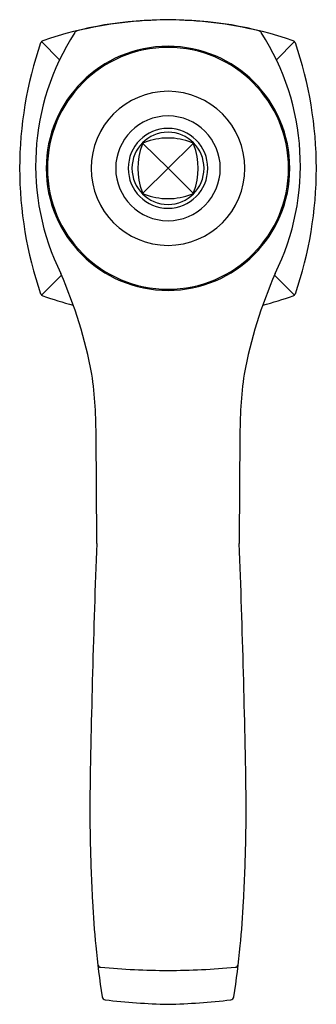
# Model space of a CAD drawing. Units: inches. Extents: x 316.37 to 318.83, y 36.3 to 44.45.
import ezdxf

# ---------------------------------------------------------------- set-up
doc = ezdxf.new("R2010")
doc.units = ezdxf.units.IN
doc.header["$LTSCALE"] = 0.64311
doc.header["$MEASUREMENT"] = 0
doc.layers.get('0').update_dxf_attribs({"color": 255, "linetype": 'CONTINUOUS'})
doc.layers.get('Defpoints').update_dxf_attribs({"linetype": 'CONTINUOUS'})
doc.styles.get("Standard").update_dxf_attribs({"font": 'txt', "width": 0.8})

msp = doc.modelspace()

# ---------------------------------------------------------------- linework, layer by layer
for p, q in [((316.5515, 44.2685), (316.7013, 44.1175)), ((318.6489, 44.2685), (318.4991, 44.1175)), ((317.3923, 43.4264), (317.6002, 43.2199)), ((317.8081, 43.4264), (317.6002, 43.2199)), ((317.3921, 43.0136), (317.6002, 43.2199)), ((317.8083, 43.0136), (317.6002, 43.2199)), ((316.5515, 42.1712), (316.7174, 42.3359)), ((318.6489, 42.1712), (318.483, 42.3359))]:
    msp.add_line(p, q)
for centre, radius, start, end in [((317.6002, 41.2749), 3.175, 90, 109.06798), ((317.6002, 41.2751), 3.1726, 90, 103.73703), ((317.6002, 41.2749), 3.175, 70.93202, 90), ((317.6002, 41.2751), 3.1726, 76.26297, 90), ((318.5196, 43.2439), 2.0172, 146.97965, 206.30299), ((316.8539, 44.3279), 0.03, 103.73629, 149.21501), ((318.3465, 44.3279), 0.03, 30.78499, 76.26371), ((316.6808, 43.2439), 2.0172, 333.69701, 33.02035), ((319.5452, 43.2199), 3.175, 160.93202, 199.06798), ((316.5728, 44.2473), 0.03, 109.06796, 160.93203), ((318.6276, 44.2473), 0.03, 19.06797, 70.93204), ((315.6552, 43.2199), 3.175, 340.93202, 19.06798), ((317.6002, 43.2199), 1.01, 90, 270), ((317.6002, 43.2199), 1, 90, 270), ((317.6002, 43.2199), 1.01, 270, 90), ((317.6002, 43.2199), 1, 270, 90), ((317.6002, 43.2199), 0.6375, 90, 270), ((317.6002, 43.2199), 0.6375, 270, 90), ((317.6002, 43.2199), 0.4335, 90, 270), ((317.6002, 43.2199), 0.4335, 270, 90), ((317.6002, 43.2199), 0.33, 90, 270), ((317.6002, 43.2199), 0.299, 90, 270), ((317.6002, 43.2199), 0.33, 270, 90), ((317.6002, 43.2199), 0.299, 270, 90), ((317.4165, 43.4025), 0.034, 111.03184, 159.53151), ((317.6004, 42.9222), 0.5483, 90.02404, 110.96335), ((317.6, 42.9222), 0.5483, 69.03665, 89.97596), ((317.7839, 43.4025), 0.034, 20.46849, 68.96816), ((317.9068, 43.2199), 0.5572, 159.57413, 200.42803), ((317.2936, 43.2199), 0.5572, 339.57197, 20.42587), ((317.4165, 43.0373), 0.034, 200.4693, 247.89278), ((317.7839, 43.0373), 0.034, 292.10722, 339.5307), ((317.6004, 43.5174), 0.5481, 248.96649, 269.97765), ((317.6, 43.5174), 0.5481, 270.02235, 291.03351), ((313.1728, 40.7998), 3.8631, 10.71294, 23.65905), ((322.0276, 40.7998), 3.8631, 156.34095, 169.28706), ((316.5728, 42.1924), 0.03, 199.06797, 250.93204), ((317.6002, 45.1649), 3.175, 250.93202, 255.67372), ((317.6002, 45.1649), 3.175, 284.32628, 289.06798), ((318.6276, 42.1924), 0.03, 289.06796, 340.93203), ((313.5231, 41.0248), 3.4806, 359.36393, 8.14566), ((321.6773, 41.0248), 3.4806, 171.85434, 180.63607), ((252.3568, 40.12), 64.6525, 359.995315, 0.767613), ((382.8436, 40.12), 64.6525, 179.232387, 180.004685), ((412.3493, 36.4762), 95.4095, 177.814434, 179.099849), ((222.8511, 36.4762), 95.4095, 0.900151, 2.185566), ((333.4707, 37.9912), 16.5191, 180.056, 181.17482), ((301.7297, 37.9912), 16.5191, 358.82518, 359.944), ((331.238, 37.9439), 14.2859, 181.16884, 183.16317), ((303.9624, 37.9439), 14.2859, 356.83683, 358.83116), ((328.0499, 37.7749), 11.0933, 183.20025, 185.1181), ((307.1505, 37.7749), 11.0933, 354.8819, 356.79975), ((324.4728, 37.5118), 7.5072, 185.55355, 188.79019), ((310.7276, 37.5118), 7.5072, 351.20981, 354.44645), ((317.0448, 36.6367), 0.0279, 190.70234, 266.33286), ((317.6622, 43.6442), 7.0625, 264.97038, 269.49733), ((317.5382, 43.6442), 7.0625, 270.50267, 275.02962), ((318.1556, 36.6367), 0.0279, 273.66714, 349.29766), ((317.0834, 36.3694), 0.03, 189.20478, 261.78259), ((317.76, 42.1945), 5.8943, 263.36654, 268.44659), ((317.4404, 42.1945), 5.8943, 271.55341, 276.63346), ((318.117, 36.3694), 0.03, 278.21741, 350.79522)]:
    msp.add_arc(centre, radius, start, end)

# ---------------------------------------------------------------- texts
at = {"layer": 'Defpoints'}
for tag, p, s in [('TRADENAME', (317.5961, 43.2242), 'MARGAUX'), ('MODELNUMBER', (317.5961, 43.2259), 'K-16231X-4'), ('PRODUCT', (317.5961, 43.2225), 'BATHROOM SINK FAUCET')]:
    msp.add_attdef(tag, p, s, height=0.001, dxfattribs=at)

doc.saveas('drawing.dxf')
